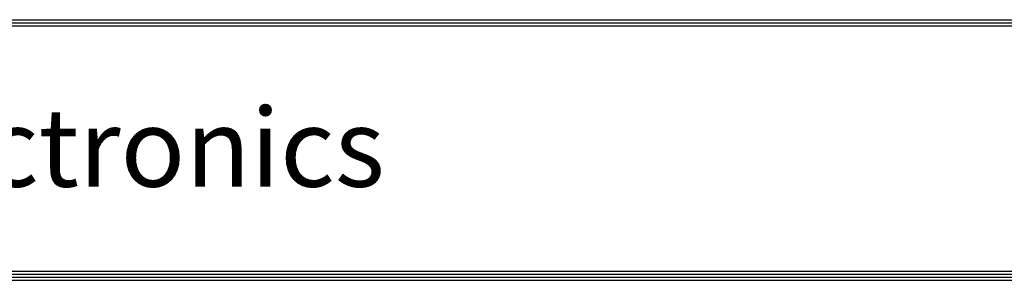
# Model space of a CAD drawing. Units: inches. Extents: x -1221 to 12192, y -4 to 9562.
# Drawn here: x 865 to 3452, y 336 to 1021 of the extents above; entities that cross this region are included whole.
import ezdxf

# ---------------------------------------------------------------- set-up
doc = ezdxf.new("R2010")
doc.units = ezdxf.units.IN
doc.header["$MEASUREMENT"] = 0
doc.layers.add('LG-SHEET', color=7, linetype='Continuous')
doc.styles.add('LG-TEXT', font='arial.ttf')

msp = doc.modelspace()

# ---------------------------------------------------------------- linework, layer by layer
at = {"layer": 'LG-SHEET', "color": 1}
for p, q in [((-813.8, 1020.7), (11784.1, 1020.7)), ((-813.8, 1020.7), (11784.1, 1020.7)), ((-813.8, 1012.6), (11784.1, 1012.6)), ((-813.8, 1004.5), (11784.1, 1004.5)), ((-829.9, 344.2), (11800.2, 344.2)), ((-829.9, 344.2), (11800.2, 344.2)), ((-821.8, 352.3), (11792.2, 352.3)), ((-821.8, 352.3), (11792.2, 352.3)), ((-813.8, 360.4), (11784.1, 360.4)), ((-837.9, 336.2), (11808.3, 336.2)), ((-837.9, 336.2), (11808.3, 336.2))]:
    msp.add_line(p, q, dxfattribs=at)

# ---------------------------------------------------------------- texts
at = {"layer": 'LG-SHEET', "color": 252, "style": 'LG-TEXT'}
msp.add_text('LG Electronics', height=206.143, dxfattribs=at).set_placement((-39.5, 582))

doc.saveas('drawing.dxf')
